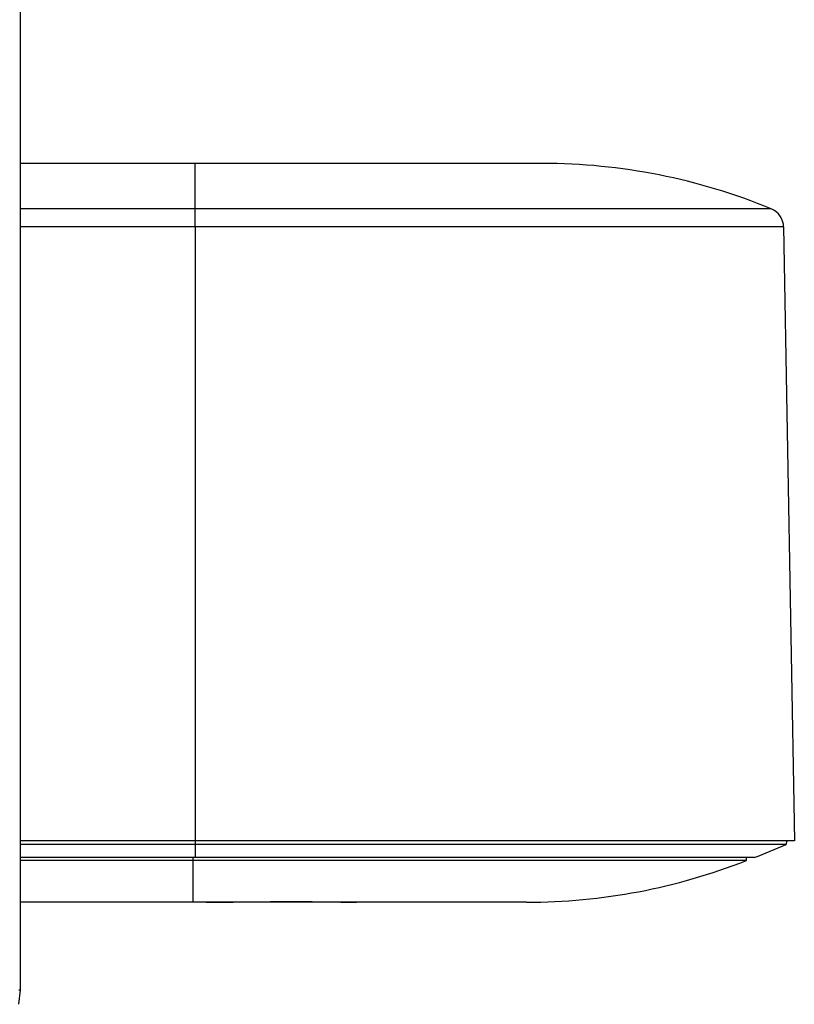
# Model space of a CAD drawing. Units: millimetres. Extents: x -73 to 10, y -88 to 61.
# Drawn here: x -9 to 10, y 18 to 42 of the extents above; entities that cross this region are included whole.
import ezdxf

# ---------------------------------------------------------------- set-up
doc = ezdxf.new("R2010")
doc.units = ezdxf.units.MM
doc.header["$LTSCALE"] = 16.335
doc.layers.get('0').update_dxf_attribs({"linetype": 'CONTINUOUS'})
for name, color, linetype in [('DRAFT', 7, 'CONTINUOUS'), ('RACCORDO', 7, 'CONTINUOUS'), ('SUPERFICI', 7, 'CONTINUOUS')]:
    doc.layers.add(name, color=color, linetype=linetype)

msp = doc.modelspace()

# ---------------------------------------------------------------- linework, layer by layer
at = {"color": 7, "linetype": 'CONTINUOUS'}
for p, q in [((4.096, 38.637), (-8.949, 38.637)), ((10.124, 37.051), (10.392, 21.722)), ((10.392, 21.722), (-4.584, 21.722)), ((-4.634, 20.187), (-8.949, 20.187))]:
    msp.add_line(p, q, dxfattribs=at)
at = {"color": 253, "linetype": 'CONTINUOUS'}
msp.add_line((-4.584, 37.051), (-4.584, 21.722), dxfattribs=at)
at = {"color": 7, "linetype": 'CONTINUOUS'}
msp.add_arc((3.702, 35.187), 15, 270, 291.4822, dxfattribs=at)
at = {"layer": 'DRAFT', "color": 7, "linetype": 'CONTINUOUS'}
for p, q in [((-4.584, 21.722), (-8.949, 21.722)), ((10.192, 21.722), (10.19, 21.631)), ((10.19, 21.631), (-8.949, 21.631)), ((9.385, 21.301), (-8.949, 21.301)), ((9.196, 21.229), (-8.949, 21.229)), ((9.196, 21.229), (9.197, 21.301))]:
    msp.add_line(p, q, dxfattribs=at)
at = {"layer": 'DRAFT', "color": 253, "linetype": 'CONTINUOUS'}
for p, q in [((-4.584, 21.722), (-4.584, 21.301)), ((-4.634, 20.187), (-4.634, 21.301))]:
    msp.add_line(p, q, dxfattribs=at)
at = {"layer": 'DRAFT', "color": 7, "linetype": 'CONTINUOUS'}
for centre, start, end in [((4.096, 35.337), 290.644, 293.9691), ((3.702, 35.187), 270, 291.4822)]:
    msp.add_arc(centre, 15, start, end, dxfattribs=at)
at = {"layer": 'RACCORDO', "color": 253, "linetype": 'CONTINUOUS'}
for p, q in [((-4.584, 37.051), (-4.584, 38.637)), ((9.815, 37.505), (-8.949, 37.505)), ((10.124, 37.051), (-8.949, 37.051))]:
    msp.add_line(p, q, dxfattribs=at)
at = {"layer": 'RACCORDO', "color": 7, "linetype": 'CONTINUOUS'}
for p, q in [((3.702, 20.187), (-4.634, 20.187)), ((-4.263, 20.187), (-4.016, 20.189)), ((-4.016, 20.189), (-3.078, 20.198)), ((-3.078, 20.198), (-2.683, 20.201)), ((-2.683, 20.201), (-2.397, 20.202)), ((-2.397, 20.202), (-2.116, 20.202)), ((-2.116, 20.202), (-1.843, 20.202)), ((-1.843, 20.202), (-1.582, 20.2)), ((-1.582, 20.2), (-1.336, 20.197)), ((-1.336, 20.197), (-0.725, 20.189)), ((-0.725, 20.189), (-0.573, 20.188))]:
    msp.add_line(p, q, dxfattribs=at)
for centre, radius, start, end in [((4.096, 23.637), 15, 67.5904, 90), ((9.624, 37.042), 0.5, 1, 67.5904)]:
    msp.add_arc(centre, radius, start, end, dxfattribs=at)
at = {"layer": 'RACCORDO', "color": 253, "linetype": 'CONTINUOUS'}
msp.add_open_spline([(-4.308, 20.187), (-4.081, 20.187), (-3.606, 20.192), (-3.131, 20.198), (-2.882, 20.2)], degree=3, knots=[0, 0, 0, 0, 0.477107, 1, 1, 1, 1], dxfattribs=at)
at = {"layer": 'RACCORDO', "color": 7, "linetype": 'CONTINUOUS'}
msp.add_open_spline([(-2.882, 20.2), (-2.641, 20.202), (-2.178, 20.204), (-1.531, 20.201), (-1.052, 20.194), (-0.736, 20.189), (-0.604, 20.187), (-0.546, 20.187)], degree=3, knots=[0, 0, 0, 0, 0.30968, 0.594338, 0.830787, 0.924782, 1, 1, 1, 1], dxfattribs=at)
at = {"layer": 'SUPERFICI', "color": 7, "linetype": 'CONTINUOUS'}
for p, q in [((-8.949, 17.99), (-8.949, 54.285)), ((-8.949, 17.99), (-8.984, 17.99)), ((-8.984, 17.637), (-8.949, 17.99))]:
    msp.add_line(p, q, dxfattribs=at)

doc.saveas('drawing.dxf')
